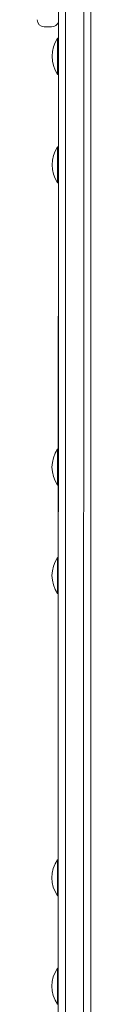
# Model space of a CAD drawing. Units: millimetres. Extents: x 577 to 7837, y 353 to 8493.
# Drawn here: x 5666 to 5696, y 3745 to 4290 of the extents above; entities that cross this region are included whole.
import ezdxf

# ---------------------------------------------------------------- set-up
doc = ezdxf.new("R2010")
doc.units = ezdxf.units.MM

msp = doc.modelspace()

# ---------------------------------------------------------------- linework, layer by layer
at = {"color": 0, "linetype": 'Continuous', "lineweight": 0}
for p, q in [((5677.73, 3346.42), (5677.83, 4398.46)), ((5681.83, 4399.75), (5681.73, 3344.32)), ((5681.83, 4399.75), (5681.73, 3344.32)), ((5691.73, 3344.32), (5691.83, 4399.75)), ((5691.73, 3344.32), (5691.83, 4399.75)), ((5695.83, 4398.46), (5695.73, 3346.42)), ((5677.8, 4289.18), (5677.8, 4280.12)), ((5677.8, 4289.18), (5677.8, 4280.12)), ((5670.02, 4286.45), (5674.02, 4286.46)), ((5677.8, 4280.12), (5677.3, 4280.12)), ((5677.8, 4260.12), (5677.3, 4260.12)), ((5677.8, 4260.12), (5677.79, 4219.99)), ((5677.8, 4260.12), (5677.79, 4219.99)), ((5677.79, 4219.99), (5677.29, 4219.99)), ((5677.79, 4199.99), (5677.29, 4199.99)), ((5677.79, 4199.99), (5677.78, 4052.49)), ((5677.79, 4199.99), (5677.78, 4052.49)), ((5677.78, 4052.49), (5677.28, 4052.49)), ((5677.78, 4032.49), (5677.28, 4032.49)), ((5677.77, 4032.49), (5677.77, 3992.37)), ((5677.77, 4032.49), (5677.77, 3992.37)), ((5677.77, 3992.37), (5677.27, 3992.37)), ((5677.77, 3972.37), (5677.27, 3972.37)), ((5677.77, 3972.37), (5677.75, 3824.87)), ((5677.77, 3972.37), (5677.75, 3824.87)), ((5677.76, 3824.87), (5677.26, 3824.87)), ((5677.76, 3804.87), (5677.26, 3804.87)), ((5677.75, 3804.87), (5677.75, 3764.74)), ((5677.75, 3804.87), (5677.75, 3764.74)), ((5677.75, 3764.74), (5677.25, 3764.74)), ((5677.75, 3744.74), (5677.25, 3744.74))]:
    msp.add_line(p, q, dxfattribs=at)
for centre in [(5692.47, 4270.12), (5692.46, 4209.99), (5692.44, 4042.49), (5692.44, 3982.37), (5692.42, 3814.87), (5692.42, 3754.74)]:
    msp.add_arc(centre, 18.17, 146.6003, 213.3973, dxfattribs=at)
for centre, major_axis, ratio, start_param, end_param in [((5670.01, 4290.47), (-0.01, 4.02), 0.995376, 1.57938, 3.140135), ((5677.3, 4270.12), (0, -10), 0.000001, 0, 3.141593), ((5677.8, 4270.12), (0, -10), 0.000001, 0.052981, 3.141593), ((5677.8, 4270.12), (0, -4.25), 0.000115, 0.073157, 3.17338), ((5677.29, 4209.99), (0, -10), 0.000001, 0, 3.141593), ((5677.79, 4209.99), (0, -10), 0.000001, 0.052981, 3.141593), ((5677.79, 4209.99), (0, -4.25), 0.000115, 0.073157, 3.17338), ((5677.28, 4042.49), (0, -10), 0.000001, 0, 3.141592), ((5677.78, 4042.49), (0, -10), 0.000001, 0.052981, 3.141593), ((5677.78, 4042.49), (0, -4.25), 0.000115, 0.073157, 3.17338), ((5677.27, 3982.37), (0, -10), 0.000001, 0, 3.141593), ((5677.77, 3982.37), (0, -10), 0.000001, 0.052981, 3.141593), ((5677.77, 3982.37), (0, -4.25), 0.000115, 0.073157, 3.17338), ((5677.26, 3814.87), (0, -10), 0.000001, 0, 3.141593), ((5677.76, 3814.87), (0, -10), 0.000001, 0.052981, 3.141593), ((5677.76, 3814.87), (0, -4.25), 0.000115, 0.073157, 3.17338), ((5677.25, 3754.74), (0, -10), 0.000001, 0, 3.141593), ((5677.75, 3754.74), (0, -10), 0.000001, 0.052981, 3.141593), ((5677.75, 3754.74), (0, -4.25), 0.000115, 0.073157, 3.17338)]:
    msp.add_ellipse(centre, major_axis=major_axis, ratio=ratio, start_param=start_param, end_param=end_param, dxfattribs=at)
at = {"color": 0, "linetype": 'Continuous', "lineweight": 0, "extrusion": (-3.32977e-15, -6.82531e-15, -1)}
msp.add_ellipse((5674.01, 4290.48), major_axis=(0.01, -4.02), ratio=0.995376, start_param=-1.249964, end_param=0.001457, dxfattribs=at)

doc.saveas('drawing.dxf')
